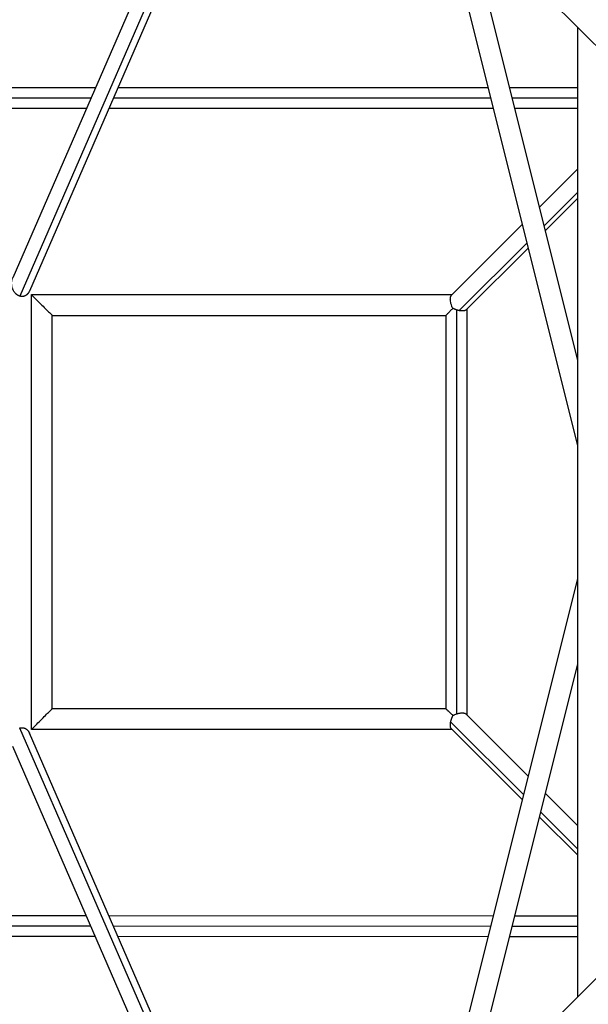
# Model space of a CAD drawing. Units: millimetres. Extents: x -5508 to 5508, y -5508 to 5508.
# Drawn here: x -1123 to -520, y -523 to 523 of the extents above; entities that cross this region are included whole.
import ezdxf

# ---------------------------------------------------------------- set-up
doc = ezdxf.new("R2010")
doc.units = ezdxf.units.MM
doc.header["$LTSCALE"] = 20
doc.layers.add('2d', color=230, linetype='Continuous')

msp = doc.modelspace()

# ---------------------------------------------------------------- linework, layer by layer
at = {"layer": '2d'}
for p, q in [((-418.4, 402.1), (-1568.3, 1552.1)), ((-868.5, 852.3), (-1130.8, 249)), ((-857.4, 841.1), (-1123.4, 229.4)), ((-851.8, 835.6), (-1113, 234.8)), ((-531, 70.5), (-679.1, 662.8)), ((-531, 161.2), (-648.9, 632.6)), ((-531, -514.7), (-531, 514.7)), ((-1297.3, 451), (-1043, 451)), ((-1019, 451), (-626.2, 451.1)), ((-603.5, 451.1), (-531, 451.1)), ((-1304.4, 440), (-1047.8, 440)), ((-1023.8, 440), (-623.4, 440.1)), ((-600.7, 440.1), (-531, 440.1)), ((-1293.4, 429), (-1052.6, 429)), ((-1028.6, 429), (-620.7, 429.1)), ((-598, 429.1), (-531, 429.1)), ((-531, 364.6), (-571.7, 323.9)), ((-531, 340), (-566.8, 304.2)), ((-531, 333.4), (-565.5, 299)), ((-589.8, 305.7), (-665.2, 230.3)), ((-584.9, 286.1), (-657, 214)), ((-583.6, 280.8), (-649.6, 214.8)), ((-1111, -231), (-1111, 231)), ((-1111, 231), (-664.6, 231)), ((-660, 214.8), (-660, -214.7)), ((-649, 215.4), (-649, -215.4)), ((-1089, -209), (-1089, 209)), ((-1089, 209), (-671, 209)), ((-671, 209), (-671, -209)), ((-697.1, -680.9), (-67.1, -50.8)), ((-679.1, -662.8), (-531, -70.5)), ((-648.9, -632.6), (-531, -161.2)), ((-671, -209), (-1089, -209)), ((-583.6, -280.8), (-649.7, -214.8)), ((-857.4, -841.1), (-1123.4, -229.4)), ((-588.5, -300.5), (-666, -223)), ((-851.8, -835.6), (-1113, -234.8)), ((-664.6, -231), (-1111, -231)), ((-589.8, -305.7), (-665.2, -230.4)), ((-868.5, -852.3), (-1130.8, -249)), ((-531, -333.4), (-565.5, -299)), ((-531, -364.6), (-571.7, -323.9)), ((-531, -358), (-570.4, -318.6)), ((-1052.6, -429), (-1293.4, -429)), ((-620.7, -429.1), (-1028.6, -429)), ((-531, -429.1), (-598, -429.1)), ((-1047.8, -440), (-1304.4, -440)), ((-623.4, -440.1), (-1023.8, -440)), ((-531, -440.1), (-600.7, -440.1)), ((-1043, -451), (-1297.3, -451)), ((-626.2, -451.1), (-1019, -451)), ((-531, -451.1), (-603.5, -451.1))]:
    msp.add_line(p, q, dxfattribs=at)
for points, weights in [([(-1123.4, 229.4), (-1130.2, 231.5), (-1134.7, 240.1), (-1130.8, 249)], [1, 0.650871165459, 0.544442723636, 0.680714674532]), ([(-1113, 234.8), (-1114.3, 232), (-1116.2, 230.2), (-1118.4, 229.4)], [0.680714674532, 0.740472350387, 0.84690079221, 1]), ([(-1111, 231), (-1111, 231), (-1089, 209), (-1089, 209)], [1, 0.333333333333, 0.333333333333, 1]), ([(-1118.4, 229.4), (-1120, 228.9), (-1121.7, 228.9), (-1123.4, 229.4)], [1, 0.979401737816, 0.979401737816, 1]), ([(-660, 214.8), (-661.3, 215.3), (-662.6, 215.8), (-663.8, 216.4)], [1, 0.989374892158, 0.989374892158, 1]), ([(-657, 214), (-658, 214.2), (-659, 214.5), (-660, 214.8)], [1, 0.993685373808, 0.993685373808, 1]), ([(-649.6, 214.8), (-650.9, 213.6), (-653.6, 213.3), (-657, 214)], [0.919369788958, 0.874124593472, 0.901001330486, 1]), ([(-1111, -231), (-1111, -231), (-1089, -209), (-1089, -209)], [1, 0.333333333333, 0.333333333333, 1]), ([(-666, -223), (-665.5, -220.7), (-664.7, -218.4), (-663.6, -216.2)], [1, 0.966876887997, 0.966876887997, 1]), ([(-1123.4, -229.4), (-1121.7, -228.9), (-1120, -228.9), (-1118.4, -229.4)], [1, 0.979401737816, 0.979401737816, 1]), ([(-1118.4, -229.4), (-1116.2, -230.2), (-1114.3, -232), (-1113, -234.8)], [1, 0.84690079221, 0.740472350387, 0.680714674532]), ([(-665.2, -230.4), (-666.4, -229.1), (-666.7, -226.4), (-666, -223)], [0.920393751417, 0.874793091524, 0.901328507718, 1])]:
    msp.add_rational_spline(points, weights, degree=3, dxfattribs=at)
for points, knots in [([(-663.8, 216.4), (-664, 216.8), (-664.2, 217.2), (-664.6, 218), (-664.7, 218.4), (-665.2, 219.7), (-665.5, 220.6), (-665.9, 222.3), (-666.1, 223.2), (-666.3, 224.4), (-666.3, 224.8), (-666.4, 225.6), (-666.4, 226), (-666.4, 226.7), (-666.4, 227.1), (-666.3, 227.8), (-666.3, 228.1), (-666.1, 228.7), (-666, 228.9), (-665.8, 229.4), (-665.7, 229.6), (-665.5, 230), (-665.4, 230.2), (-665.2, 230.3)], [0.14604724, 0.14604724, 0.14604724, 0.14604724, 0.14740929, 0.14740929, 0.14877133, 0.14877133, 0.15149542, 0.15149542, 0.15421951, 0.15421951, 0.15558155, 0.15558155, 0.15694359, 0.15694359, 0.15830564, 0.15830564, 0.15966768, 0.15966768, 0.16102973, 0.16102973, 0.16239177, 0.16239177, 0.16375826, 0.16375826, 0.16375826, 0.16375826]), ([(-671, 209), (-671, 209), (-671, 209), (-670.9, 209.1), (-670.9, 209.1), (-670.7, 209.3), (-670.6, 209.5), (-670.1, 209.9), (-669.9, 210.2), (-669.5, 210.6), (-669.3, 210.8), (-669, 211.1), (-668.8, 211.2), (-668.3, 211.8), (-668, 212.1), (-667.2, 212.9), (-666.8, 213.3), (-666, 214.2), (-665.6, 214.6), (-664.7, 215.5), (-664.3, 216), (-663.8, 216.4)], [0.10129586, 0.10129586, 0.10129586, 0.10129586, 0.10219098, 0.10219098, 0.10318212, 0.10318212, 0.10516441, 0.10516441, 0.1071467, 0.1071467, 0.10813784, 0.10813784, 0.10912898, 0.10912898, 0.11111127, 0.11111127, 0.11309356, 0.11309356, 0.11507585, 0.11507585, 0.11705813, 0.11705813, 0.11705813, 0.11705813]), ([(-663.6, -216.2), (-664, -215.7), (-664.5, -215.3), (-665.4, -214.5), (-665.8, -214), (-666.7, -213.2), (-667.1, -212.8), (-667.8, -212.1), (-668.2, -211.7), (-668.7, -211.2), (-668.9, -211), (-669.2, -210.7), (-669.4, -210.6), (-669.8, -210.1), (-670.1, -209.9), (-670.5, -209.5), (-670.7, -209.3), (-670.9, -209.1), (-670.9, -209.1), (-671, -209), (-671, -209), (-671, -209)], [0.06434144, 0.06434144, 0.06434144, 0.06434144, 0.06626651, 0.06626651, 0.06819159, 0.06819159, 0.07011666, 0.07011666, 0.07204174, 0.07204174, 0.07300427, 0.07300427, 0.07396681, 0.07396681, 0.07589189, 0.07589189, 0.07781696, 0.07781696, 0.0787795, 0.0787795, 0.07974204, 0.07974204, 0.07974204, 0.07974204]), ([(-660, -214.7), (-660.6, -214.9), (-661.2, -215.1), (-662.1, -215.5), (-662.4, -215.6), (-663, -215.9), (-663.3, -216), (-663.6, -216.2)], [0.129432627, 0.129432627, 0.129432627, 0.129432627, 0.131375562, 0.131375562, 0.13234703, 0.13234703, 0.133318498, 0.133318498, 0.133318498, 0.133318498]), ([(-649.7, -214.8), (-649.7, -214.8), (-649.7, -214.7), (-650, -214.4), (-650.4, -214.3), (-650.9, -214), (-651.2, -213.9), (-651.6, -213.8), (-651.9, -213.8), (-652.6, -213.6), (-653.2, -213.6), (-654.4, -213.6), (-655.1, -213.7), (-656.1, -213.8), (-656.4, -213.8), (-657.2, -214), (-657.5, -214), (-658.2, -214.2), (-658.6, -214.3), (-659.3, -214.5), (-659.6, -214.6), (-660, -214.7)], [0.115764, 0.115764, 0.115764, 0.115764, 0.11613314, 0.11613314, 0.11834972, 0.11834972, 0.11945801, 0.11945801, 0.12056631, 0.12056631, 0.12278289, 0.12278289, 0.12499947, 0.12499947, 0.12610776, 0.12610776, 0.12721605, 0.12721605, 0.12832434, 0.12832434, 0.12943263, 0.12943263, 0.12943263, 0.12943263])]:
    msp.add_open_spline(points, degree=3, knots=knots, dxfattribs=at)
msp.add_open_spline([(-649.6, 214.8), (-649.6, 214.8), (-649.6, 214.8), (-649.6, 214.8)], degree=3, dxfattribs=at)

doc.saveas('drawing.dxf')
